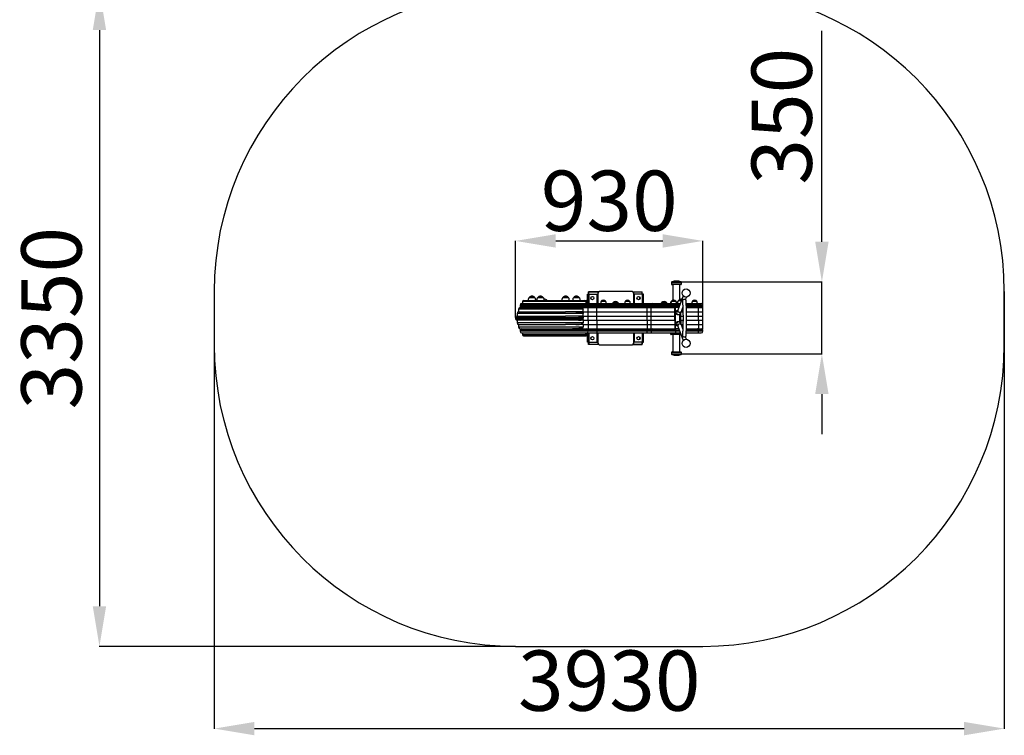
# Model space of a CAD drawing. Units: millimetres. Extents: x -5811 to -910, y -1428 to 4112.
# Drawn here: x -5811 to -910, y -1428 to 2134 of the extents above; entities that cross this region are included whole.
import ezdxf

# ---------------------------------------------------------------- set-up
doc = ezdxf.new("R2010")
doc.units = ezdxf.units.MM
doc.header["$PDSIZE"] = -1
doc.layers.add('Зона безопасности', color=5, linetype='Continuous')
doc.layers.add('размер', color=92, linetype='Continuous', lineweight=15)
doc.dimstyles.new('Размер М1.1', dxfattribs={"dimtxt": 300, "dimasz": 200, "dimexe": 1, "dimexo": 1, "dimgap": 50, "dimtad": 1, "dimdec": 0, "dimzin": 0, "dimtxsty": 'Standard', "dimcen": 2.5, "dimazin": 0, "dimtfac": 1, "dimtmove": 0, "dimatfit": 3, "dimfxl": 1, "dimtzin": 0, "dimarcsym": 0})

# ---------------------------------------------------------------- blocks, each defined once
blk = doc.blocks.new('_D_2')
at = {"layer": 'Defpoints', "color": 0, "transparency": 16777216}
for p in [(-2410.5, 1033.2), (-2410.5, 701.2), (-3342.9, 651.2)]:
    blk.add_point(p, dxfattribs=at)
at = {"layer": 'размер', "color": 0, "lineweight": -2, "transparency": 16777216}
for p, q in [((-3342.9, 652.2), (-3342.9, 1034.2)), ((-3142.9, 1033.2), (-2610.5, 1033.2)), ((-2410.5, 702.2), (-2410.5, 1034.2))]:
    blk.add_line(p, q, dxfattribs=at)
at = {"layer": 'размер', "color": 0, "transparency": 16777216}
for points in [[(-3142.9, 1066.5), (-3142.9, 999.8), (-3342.9, 1033.2)], [(-2610.5, 1066.5), (-2610.5, 999.8), (-2410.5, 1033.2)]]:
    blk.add_solid(points, dxfattribs=at)
at = {"layer": 'размер', "color": 0, "transparency": 16777216, "insert": (-2876.7, 1383.2), "char_height": 300, "attachment_point": 2}
blk.add_mtext('930', dxfattribs=at)
blk = doc.blocks.new('_D_3')
at = {"layer": 'Defpoints', "color": 0, "transparency": 16777216}
for p in [(-2519.2, 828.9), (-2517.2, 471.2), (-1818.5, 471.2)]:
    blk.add_point(p, dxfattribs=at)
at = {"layer": 'размер', "color": 0, "lineweight": -2, "transparency": 16777216}
for p, q in [((-1818.5, 1028.9), (-1818.5, 2078.9)), ((-2518.2, 828.9), (-1817.5, 828.9)), ((-1818.5, 471.2), (-1818.5, 828.9)), ((-2516.2, 471.2), (-1817.5, 471.2)), ((-1818.5, 271.2), (-1818.5, 71.2))]:
    blk.add_line(p, q, dxfattribs=at)
at = {"layer": 'размер', "color": 0, "transparency": 16777216}
for points in [[(-1851.8, 1028.9), (-1785.1, 1028.9), (-1818.5, 828.9)], [(-1851.8, 271.2), (-1785.1, 271.2), (-1818.5, 471.2)]]:
    blk.add_solid(points, dxfattribs=at)
at = {"layer": 'размер', "color": 0, "transparency": 16777216, "insert": (-2168.5, 1653.9), "char_height": 300, "attachment_point": 2, "rotation": 90}
blk.add_mtext('350', dxfattribs=at)
blk = doc.blocks.new('*D19')
at = {"layer": 'Defpoints', "color": 0, "transparency": 16777216}
for p in [(-910.5, 782.2), (-4842.9, 648.7), (-910.5, -1394.2)]:
    blk.add_point(p, dxfattribs=at)
at = {"layer": 'размер', "color": 0, "lineweight": -2, "transparency": 16777216}
for p, q in [((-910.5, 781.2), (-910.5, -1395.2)), ((-4842.9, 647.7), (-4842.9, -1395.2)), ((-4642.9, -1394.2), (-1110.5, -1394.2))]:
    blk.add_line(p, q, dxfattribs=at)
at = {"layer": 'размер', "color": 0, "transparency": 16777216}
for points in [[(-4642.9, -1360.9), (-4642.9, -1427.5), (-4842.9, -1394.2)], [(-1110.5, -1360.9), (-1110.5, -1427.5), (-910.5, -1394.2)]]:
    blk.add_solid(points, dxfattribs=at)
at = {"layer": 'размер', "color": 0, "transparency": 16777216, "insert": (-2876.7, -1194.2), "char_height": 300, "attachment_point": 5}
blk.add_mtext('3930', dxfattribs=at)
blk = doc.blocks.new('*D20')
at = {"layer": 'Defpoints', "color": 0, "transparency": 16777216}
for p in [(-3342.9, 2282.2), (-5414.2, -984.8), (-3342.9, -984.8)]:
    blk.add_point(p, dxfattribs=at)
at = {"layer": 'размер', "color": 0, "lineweight": -2, "transparency": 16777216}
for p, q in [((-3343.9, 2282.2), (-5415.2, 2282.2)), ((-5414.2, 2082.2), (-5414.2, -784.8)), ((-3343.9, -984.8), (-5415.2, -984.8))]:
    blk.add_line(p, q, dxfattribs=at)
at = {"layer": 'размер', "color": 0, "transparency": 16777216}
for points in [[(-5447.5, 2082.2), (-5380.8, 2082.2), (-5414.2, 2282.2)], [(-5447.5, -784.8), (-5380.8, -784.8), (-5414.2, -984.8)]]:
    blk.add_solid(points, dxfattribs=at)
at = {"layer": 'размер', "color": 0, "transparency": 16777216, "insert": (-5614.2, 648.7), "char_height": 300, "attachment_point": 5, "rotation": 90}
blk.add_mtext('3350', dxfattribs=at)

msp = doc.modelspace()

# ---------------------------------------------------------------- linework, layer by layer
at = {"color": 7, "linetype": 'Continuous', "lineweight": 25}
for p, q in [((-2567.2, 826.1), (-2567.2, 819.2)), ((-2520.2, 816.2), (-2564.2, 816.2)), ((-2559.7, 816.2), (-2559.7, 737.7)), ((-2524.7, 742), (-2524.7, 816.2)), ((-2517.2, 819.2), (-2517.2, 826.1)), ((-3302.7, 737.2), (-2998.9, 737.2)), ((-3261.3, 752.2), (-3274.8, 752.2)), ((-3274.8, 752.2), (-3247.8, 752.2)), ((-3247.8, 752.2), (-3261.3, 752.2)), ((-3205.5, 752.2), (-3232.5, 752.2)), ((-3232.5, 752.2), (-3205.5, 752.2)), ((-3080.5, 752.2), (-3107.5, 752.2)), ((-3107.5, 752.2), (-3096.2, 752.2)), ((-3096.2, 752.2), (-3080.5, 752.2)), ((-3026.6, 752.2), (-3053.6, 752.2)), ((-3053.6, 752.2), (-3040.1, 752.2)), ((-3040.1, 752.2), (-3026.6, 752.2)), ((-2998.9, 737.2), (-2992.2, 737.2)), ((-2992.2, 737.2), (-2991.2, 737.2)), ((-2985.7, 733.6), (-2985.7, 768.7)), ((-2985.7, 768.7), (-2976.5, 768.7)), ((-2981.5, 763.7), (-2981.5, 722.2)), ((-2979.2, 768.7), (-2979.2, 780.2)), ((-2929.2, 780.2), (-2979.2, 780.2)), ((-2928.7, 778.7), (-2978.2, 778.7)), ((-2978.2, 773.7), (-2978.2, 778.7)), ((-2978.2, 768.7), (-2978.2, 773.7)), ((-2976.5, 768.7), (-2938.7, 768.7)), ((-2967.7, 752.5), (-2967.7, 744.8)), ((-2938.7, 768.7), (-2935.7, 768.7)), ((-2935.7, 722.2), (-2935.7, 768.7)), ((-2935.7, 768.7), (-2934, 768.7)), ((-2934, 767.2), (-2934, 722.2)), ((-2929.2, 778.7), (-2929.2, 780.2)), ((-2769, 782.2), (-2919, 782.2)), ((-2761.5, 780.2), (-2712.2, 780.2)), ((-2713.2, 778.7), (-2759.4, 778.7)), ((-2752.7, 768.7), (-2754.1, 768.7)), ((-2754, 722.2), (-2754, 767.2)), ((-2715, 768.7), (-2752.7, 768.7)), ((-2723.7, 744.8), (-2723.7, 752.5)), ((-2705.7, 768.7), (-2715, 768.7)), ((-2713.2, 773.7), (-2713.2, 778.7)), ((-2713.2, 768.7), (-2713.2, 773.7)), ((-2712.2, 768.7), (-2712.2, 780.2)), ((-2710, 722.2), (-2710, 763.7)), ((-2705.7, 722.2), (-2705.7, 768.7)), ((-2508.8, 760.1), (-2534.7, 688.2)), ((-2517.1, 737.2), (-2531.9, 737.2)), ((-2531.9, 737.2), (-2518.4, 737.2)), ((-2518.4, 737.2), (-2517.1, 737.2)), ((-2496.7, 740.7), (-2491.9, 754)), ((-3327.8, 693.2), (-3327.8, 680.2)), ((-3320.7, 714.2), (-3320.7, 709.2)), ((-3320.7, 701.2), (-3320.7, 701.1)), ((-3320.7, 701.2), (-3319.5, 701.2)), ((-3320.3, 701.1), (-3319.5, 701.2)), ((-3319.5, 701.2), (-3093.6, 701.2)), ((-3312.7, 722.2), (-2988.9, 722.2)), ((-3308.7, 731.2), (-3308.7, 722.2)), ((-3093.5, 701.2), (-2980.9, 701.2)), ((-3006.1, 680.2), (-3006.1, 693.2)), ((-2992.9, 731.2), (-2992.9, 722.2)), ((-2986.9, 731.2), (-2992.9, 731.2)), ((-2988.9, 722.2), (-2938.6, 722.2)), ((-2986.9, 731.2), (-2986.9, 722.2)), ((-2985.2, 722.2), (-2985.2, 731.2)), ((-2980.9, 709.2), (-2980.9, 714.2)), ((-2938.6, 714.2), (-2980.9, 714.2)), ((-2980.9, 709.2), (-2938.6, 709.2)), ((-2980.9, 680.2), (-2980.9, 701.2)), ((-2980.9, 701.2), (-2938.6, 701.2)), ((-2938.6, 714.2), (-2938.6, 722.2)), ((-2938.6, 722.2), (-2688.6, 722.2)), ((-2938.6, 709.2), (-2938.6, 714.2)), ((-2688.6, 714.2), (-2938.6, 714.2)), ((-2938.6, 701.2), (-2938.6, 709.2)), ((-2938.6, 709.2), (-2688.6, 709.2)), ((-2938.6, 680.2), (-2938.6, 701.2)), ((-2938.6, 701.2), (-2688.6, 701.2)), ((-2916, 733.2), (-2916.2, 733.2)), ((-2916.2, 733.2), (-2895.2, 733.2)), ((-2895.2, 733.2), (-2916, 733.2)), ((-2859.2, 725.2), (-2861.3, 722.2)), ((-2832.2, 725.2), (-2859.2, 725.2)), ((-2859.2, 725.2), (-2845.7, 725.2)), ((-2845.7, 725.2), (-2832.2, 725.2)), ((-2795.6, 733.2), (-2796.2, 733.2)), ((-2796.2, 733.2), (-2775.2, 733.2)), ((-2775.2, 733.2), (-2795.6, 733.2)), ((-2688.6, 722.2), (-2688.6, 714.2)), ((-2688.6, 722.2), (-2661.4, 722.2)), ((-2688.6, 709.2), (-2688.6, 714.2)), ((-2688.6, 701.2), (-2688.6, 709.2)), ((-2688.6, 680.2), (-2688.6, 701.2)), ((-2688.6, 701.2), (-2669.4, 701.2)), ((-2669.4, 714.2), (-2669.4, 709.2)), ((-2669.4, 701.2), (-2669.4, 680.2)), ((-2669.4, 701.2), (-2550.5, 701.2)), ((-2661.4, 722.2), (-2545.8, 722.2)), ((-2617.5, 725.2), (-2619.7, 722.2)), ((-2590.5, 725.2), (-2617.5, 725.2)), ((-2617.5, 725.2), (-2607.9, 725.2)), ((-2607.9, 725.2), (-2590.5, 725.2)), ((-2571.2, 727.2), (-2571.2, 722.2)), ((-2565.3, 733.2), (-2566.6, 733.2)), ((-2566.6, 733.2), (-2545.6, 733.2)), ((-2545.6, 733.2), (-2565.3, 733.2)), ((-2545.8, 701.2), (-2550.5, 701.2)), ((-2550.5, 680.2), (-2550.5, 701.2)), ((-2549.2, 701.2), (-2549.2, 596.2)), ((-2545.8, 722.2), (-2522.5, 722.2)), ((-2530, 701.2), (-2545.8, 701.2)), ((-2545, 709.2), (-2545, 714.2)), ((-2543.9, 730.2), (-2535.9, 730.2)), ((-2517.8, 682.1), (-2510.7, 701.8)), ((-2510.9, 701.2), (-2510.6, 701.2)), ((-2493.6, 722.2), (-2438.2, 722.2)), ((-2492.6, 701.2), (-2432.4, 701.2)), ((-2461.8, 733.2), (-2462.4, 733.2)), ((-2462.4, 733.2), (-2441.4, 733.2)), ((-2441.4, 733.2), (-2461.8, 733.2)), ((-2438.2, 722.2), (-2418.5, 722.2)), ((-2432.4, 709.2), (-2432.4, 714.2)), ((-2432.4, 680.2), (-2432.4, 701.2)), ((-2432.4, 701.2), (-2410.5, 701.2)), ((-2410.5, 709.2), (-2410.5, 714.2)), ((-2410.5, 680.2), (-2410.5, 701.2)), ((-3342.9, 651.2), (-3342.9, 646.2)), ((-3342.9, 651.2), (-3342.9, 646.2)), ((-3335.2, 672.2), (-3335.2, 659.2)), ((-3334.9, 659.2), (-3335.2, 659.2)), ((-3335.2, 638.2), (-3335.2, 625.2)), ((-3334.9, 638.2), (-3335.2, 638.2)), ((-3334.9, 659.2), (-3095.1, 659.2)), ((-3095.1, 638.2), (-3334.9, 638.2)), ((-3327.1, 680.2), (-3327.8, 680.2)), ((-3327.1, 680.2), (-3094.4, 680.2)), ((-3006.1, 659.2), (-3095.1, 659.2)), ((-3006.1, 638.2), (-3095.1, 638.2)), ((-3006.1, 680.2), (-3094.4, 680.2)), ((-3006.1, 680.2), (-2980.9, 680.2)), ((-3006.1, 659.2), (-3006.1, 672.2)), ((-3006.1, 659.2), (-2980.9, 659.2)), ((-3006.1, 646.2), (-3006.1, 651.2)), ((-3006.1, 638.2), (-2980.9, 638.2)), ((-3006.1, 638.2), (-3006.1, 625.2)), ((-2980.9, 680.2), (-2938.6, 680.2)), ((-2980.9, 659.2), (-2980.9, 680.2)), ((-2980.9, 659.2), (-2938.6, 659.2)), ((-2980.9, 638.2), (-2980.9, 659.2)), ((-2980.9, 638.2), (-2938.6, 638.2)), ((-2980.9, 638.2), (-2980.9, 617.2)), ((-2938.6, 680.2), (-2688.6, 680.2)), ((-2938.6, 659.2), (-2938.6, 680.2)), ((-2938.6, 659.2), (-2688.6, 659.2)), ((-2938.6, 638.2), (-2938.6, 659.2)), ((-2938.6, 638.2), (-2688.6, 638.2)), ((-2938.6, 638.2), (-2938.6, 617.2)), ((-2688.6, 680.2), (-2669.4, 680.2)), ((-2688.6, 659.2), (-2688.6, 680.2)), ((-2688.6, 659.2), (-2669.4, 659.2)), ((-2688.6, 638.2), (-2688.6, 659.2)), ((-2688.6, 638.2), (-2669.4, 638.2)), ((-2688.6, 638.2), (-2688.6, 617.2)), ((-2669.4, 680.2), (-2669.4, 659.2)), ((-2669.4, 680.2), (-2550.5, 680.2)), ((-2669.4, 659.2), (-2669.4, 638.2)), ((-2669.4, 659.2), (-2550.5, 659.2)), ((-2669.4, 638.2), (-2669.4, 617.2)), ((-2669.4, 638.2), (-2550.5, 638.2)), ((-2550.5, 659.2), (-2550.5, 680.2)), ((-2550.5, 638.2), (-2550.5, 659.2)), ((-2550.5, 638.2), (-2550.5, 617.2)), ((-2536, 685.2), (-2538.4, 685.2)), ((-2538.4, 667.2), (-2533.2, 667.2)), ((-2524.5, 626.5), (-2524.5, 670.8)), ((-2524.5, 659.2), (-2520.9, 659.2)), ((-2524.5, 638.2), (-2520.9, 638.2)), ((-2520.9, 659.2), (-2520.9, 675.3)), ((-2520.9, 659.2), (-2509.6, 659.2)), ((-2520.9, 638.2), (-2520.9, 659.2)), ((-2520.9, 638.2), (-2509.6, 638.2)), ((-2520.9, 638.2), (-2520.9, 622.1)), ((-2518.5, 680.2), (-2510, 680.2)), ((-2491.9, 680.2), (-2432.4, 680.2)), ((-2491.6, 659.2), (-2432.4, 659.2)), ((-2491.6, 638.2), (-2432.4, 638.2)), ((-2432.4, 680.2), (-2410.5, 680.2)), ((-2432.4, 659.2), (-2432.4, 680.2)), ((-2432.4, 659.2), (-2410.5, 659.2)), ((-2432.4, 638.2), (-2432.4, 659.2)), ((-2432.4, 638.2), (-2410.5, 638.2)), ((-2432.4, 638.2), (-2432.4, 617.2)), ((-2410.5, 659.2), (-2410.5, 680.2)), ((-2410.5, 638.2), (-2410.5, 659.2)), ((-2410.5, 617.2), (-2410.5, 638.2)), ((-3327.8, 617.2), (-3327.8, 604.2)), ((-3327.1, 617.2), (-3327.8, 617.2)), ((-3327.1, 617.2), (-3094.4, 617.2)), ((-3320.7, 596.2), (-3320.7, 596.2)), ((-3320.7, 596.2), (-3319.5, 596.2)), ((-3320.7, 588.2), (-3320.7, 583.2)), ((-3320.3, 596.2), (-3319.5, 596.2)), ((-3319.5, 596.2), (-3093.6, 596.2)), ((-3006.1, 617.2), (-3094.4, 617.2)), ((-3093.6, 596.2), (-2980.9, 596.2)), ((-3006.1, 617.2), (-3006.1, 604.2)), ((-3006.1, 617.2), (-2980.9, 617.2)), ((-2980.9, 617.2), (-2938.6, 617.2)), ((-2980.9, 617.2), (-2980.9, 596.2)), ((-2980.9, 596.2), (-2938.6, 596.2)), ((-2980.9, 588.2), (-2980.9, 583.2)), ((-2980.9, 588.2), (-2938.6, 588.2)), ((-2938.6, 617.2), (-2688.6, 617.2)), ((-2938.6, 617.2), (-2938.6, 596.2)), ((-2938.6, 596.2), (-2938.6, 588.2)), ((-2938.6, 596.2), (-2688.6, 596.2)), ((-2938.6, 588.2), (-2938.6, 583.2)), ((-2938.6, 588.2), (-2688.6, 588.2)), ((-2688.6, 617.2), (-2669.4, 617.2)), ((-2688.6, 617.2), (-2688.6, 596.2)), ((-2688.6, 596.2), (-2688.6, 588.2)), ((-2688.6, 596.2), (-2669.4, 596.2)), ((-2688.6, 588.2), (-2688.6, 583.2)), ((-2669.4, 617.2), (-2669.4, 596.2)), ((-2669.4, 617.2), (-2550.5, 617.2)), ((-2669.4, 596.2), (-2550.5, 596.2)), ((-2669.4, 588.2), (-2669.4, 583.2)), ((-2550.5, 617.2), (-2550.5, 596.2)), ((-2545.8, 596.2), (-2550.5, 596.2)), ((-2530, 596.2), (-2545.8, 596.2)), ((-2545, 588.2), (-2545, 583.2)), ((-2533.2, 630.2), (-2538.4, 630.2)), ((-2538.4, 612.2), (-2536, 612.2)), ((-2534.7, 609.1), (-2508.8, 537.2)), ((-2518.5, 617.2), (-2510, 617.2)), ((-2510.7, 595.6), (-2517.8, 615.2)), ((-2510.9, 596.2), (-2510.6, 596.2)), ((-2492.6, 596.2), (-2432.4, 596.2)), ((-2491.9, 617.2), (-2432.4, 617.2)), ((-2432.4, 617.2), (-2410.5, 617.2)), ((-2432.4, 617.2), (-2432.4, 596.2)), ((-2432.4, 596.2), (-2410.5, 596.2)), ((-2432.4, 588.2), (-2432.4, 583.2)), ((-2410.5, 596.2), (-2410.5, 617.2)), ((-2410.5, 583.2), (-2410.5, 588.2)), ((-3312.7, 575.2), (-2988.9, 575.2)), ((-3308.7, 575.2), (-3308.7, 566.2)), ((-3302.7, 560.2), (-2998.9, 560.2)), ((-2998.9, 560.2), (-2992.2, 560.2)), ((-2992.9, 566.2), (-2992.9, 575.2)), ((-2986.9, 566.2), (-2992.9, 566.2)), ((-2992.2, 560.2), (-2991.2, 560.2)), ((-2988.9, 575.2), (-2938.6, 575.2)), ((-2986.9, 566.2), (-2986.9, 575.2)), ((-2985.7, 528.7), (-2985.7, 563.8)), ((-2985.2, 566.2), (-2985.2, 575.2)), ((-2981.5, 575.2), (-2981.5, 533.7)), ((-2938.6, 583.2), (-2980.9, 583.2)), ((-2967.7, 552.5), (-2967.7, 544.8)), ((-2938.6, 583.2), (-2938.6, 575.2)), ((-2688.6, 583.2), (-2938.6, 583.2)), ((-2938.6, 575.2), (-2688.6, 575.2)), ((-2935.7, 528.7), (-2935.7, 575.2)), ((-2934, 575.2), (-2934, 530.2)), ((-2754, 530.2), (-2754, 575.2)), ((-2723.7, 544.8), (-2723.7, 552.5)), ((-2710, 533.7), (-2710, 575.2)), ((-2705.7, 528.7), (-2705.7, 575.2)), ((-2688.6, 575.2), (-2688.6, 583.2)), ((-2688.6, 575.2), (-2661.4, 575.2)), ((-2661.4, 575.2), (-2545.8, 575.2)), ((-2571.2, 575.2), (-2571.2, 570.2)), ((-2519.6, 567.2), (-2568.2, 567.2)), ((-2559.7, 567.2), (-2559.7, 481.2)), ((-2545.8, 575.2), (-2522.5, 575.2)), ((-2524.7, 481.2), (-2524.7, 567.2)), ((-2491.9, 543.3), (-2496.7, 556.6)), ((-2493.6, 575.2), (-2438.2, 575.2)), ((-2438.2, 575.2), (-2418.5, 575.2)), ((-2976.5, 528.7), (-2985.7, 528.7)), ((-2979.2, 517.2), (-2979.2, 528.7)), ((-2929.2, 517.2), (-2979.2, 517.2)), ((-2978.2, 528.7), (-2978.2, 523.7)), ((-2978.2, 523.7), (-2978.2, 518.7)), ((-2978.2, 518.7), (-2928.7, 518.7)), ((-2976.5, 528.7), (-2938.7, 528.7)), ((-2938.7, 528.7), (-2935.7, 528.7)), ((-2934, 528.7), (-2935.7, 528.7)), ((-2929.2, 517.2), (-2929.2, 518.7)), ((-2919, 515.2), (-2769, 515.2)), ((-2761.5, 517.2), (-2712.2, 517.2)), ((-2759.4, 518.7), (-2713.2, 518.7)), ((-2752.7, 528.7), (-2754.1, 528.7)), ((-2715, 528.7), (-2752.7, 528.7)), ((-2715, 528.7), (-2705.7, 528.7)), ((-2713.2, 528.7), (-2713.2, 523.7)), ((-2713.2, 523.7), (-2713.2, 518.7)), ((-2712.2, 517.2), (-2712.2, 528.7)), ((-2567.2, 478.2), (-2567.2, 471.2)), ((-2564.2, 481.2), (-2547, 481.2)), ((-2547, 481.2), (-2520.2, 481.2)), ((-2517.2, 471.2), (-2517.2, 478.2))]:
    msp.add_line(p, q, dxfattribs=at)
at = {"color": 8, "linetype": 'Continuous', "lineweight": 25}
for p, q in [((-2547.7, 826.1), (-2567.2, 826.1)), ((-2567.2, 819.2), (-2517.2, 819.2)), ((-2565.3, 828.9), (-2547.2, 828.9)), ((-2517.2, 826.1), (-2547.7, 826.1)), ((-2547.2, 828.9), (-2519.2, 828.9)), ((-2978.5, 768.3), (-2978.5, 722.2)), ((-2938.7, 768.7), (-2938.7, 722.2)), ((-2752.7, 768.7), (-2752.7, 722.2)), ((-2713, 768.3), (-2713, 722.2)), ((-3006.1, 693.2), (-3327.8, 693.2)), ((-2980.9, 714.2), (-3320.7, 714.2)), ((-3320.7, 709.2), (-2980.9, 709.2)), ((-2992.9, 731.2), (-3308.7, 731.2)), ((-2985.2, 731.2), (-2986.9, 731.2)), ((-2669.4, 714.2), (-2688.6, 714.2)), ((-2688.6, 709.2), (-2669.4, 709.2)), ((-2545, 714.2), (-2669.4, 714.2)), ((-2669.4, 709.2), (-2545, 709.2)), ((-2569.5, 727.2), (-2571.2, 727.2)), ((-2525.3, 714.2), (-2545, 714.2)), ((-2545, 709.2), (-2527.1, 709.2)), ((-2536.6, 727.2), (-2542.9, 727.2)), ((-2432.4, 714.2), (-2493.2, 714.2)), ((-2492.9, 709.2), (-2432.4, 709.2)), ((-2410.5, 714.2), (-2432.4, 714.2)), ((-2432.4, 709.2), (-2410.5, 709.2)), ((-3006.1, 651.2), (-3342.9, 651.2)), ((-3342.9, 646.2), (-3006.1, 646.2)), ((-3006.1, 672.2), (-3335.2, 672.2)), ((-2527.6, 668.5), (-2527.6, 628.8)), ((-3006.1, 625.2), (-3335.2, 625.2)), ((-3006.1, 604.2), (-3327.8, 604.2)), ((-3320.7, 588.2), (-2980.9, 588.2)), ((-2688.6, 588.2), (-2669.4, 588.2)), ((-2669.4, 588.2), (-2545, 588.2)), ((-2545, 588.2), (-2527.1, 588.2)), ((-2492.9, 588.2), (-2432.4, 588.2)), ((-2432.4, 588.2), (-2410.5, 588.2)), ((-2980.9, 583.2), (-3320.7, 583.2)), ((-2992.9, 566.2), (-3308.7, 566.2)), ((-2985.2, 566.2), (-2986.9, 566.2)), ((-2978.5, 575.2), (-2978.5, 529.1)), ((-2938.7, 575.2), (-2938.7, 528.7)), ((-2752.7, 575.2), (-2752.7, 528.7)), ((-2713, 575.2), (-2713, 529.1)), ((-2669.4, 583.2), (-2688.6, 583.2)), ((-2545, 583.2), (-2669.4, 583.2)), ((-2571.2, 570.2), (-2520.7, 570.2)), ((-2525.3, 583.2), (-2545, 583.2)), ((-2432.4, 583.2), (-2493.2, 583.2)), ((-2410.5, 583.2), (-2432.4, 583.2)), ((-2547.7, 478.2), (-2567.2, 478.2)), ((-2567.2, 471.2), (-2517.2, 471.2)), ((-2519.2, 468.4), (-2565.3, 468.4)), ((-2517.2, 478.2), (-2547.7, 478.2))]:
    msp.add_line(p, q, dxfattribs=at)
at = {"color": 8, "linetype": 'Continuous', "lineweight": 25, "flags": 128}
for points in [[(-2517.8, 682.1), (-2517.9, 681.7), (-2518.7, 680.4), (-2519.8, 679.2), (-2521.1, 678.3), (-2522.7, 677.7), (-2524.4, 677.4), (-2526.2, 677.4), (-2528, 677.7), (-2529.7, 678.3), (-2531.3, 679.2), (-2532.6, 680.4), (-2533.7, 681.7), (-2534.5, 683.2), (-2535, 684.8), (-2535.1, 686.3), (-2534.8, 687.9), (-2534.7, 688.2)], [(-2517.8, 615.2), (-2517.9, 615.6), (-2518.7, 617), (-2519.8, 618.1), (-2521.1, 619), (-2522.7, 619.6), (-2524.4, 619.9), (-2526.2, 619.9), (-2528, 619.6), (-2529.7, 619), (-2531.3, 618.1), (-2532.6, 617), (-2533.7, 615.6), (-2534.5, 614.1), (-2535, 612.6), (-2535.1, 611), (-2534.8, 609.5), (-2534.7, 609.1)]]:
    msp.add_lwpolyline(points, dxfattribs=at)
at = {"color": 7, "linetype": 'Continuous', "lineweight": 25}
for centre, radius in [((-2494.3, 773.9), 20), ((-2960.7, 748.7), 8), ((-2730.7, 748.7), 8), ((-2960.7, 548.7), 8), ((-2730.7, 548.7), 8), ((-2494.3, 523.4), 20)]:
    msp.add_circle(centre, radius, dxfattribs=at)
for centre, radius, start, end in [((-2542.2, 768.2), 65, 69.2164, 110.7836), ((-2564.2, 826.1), 3, 110.7836, 180), ((-2564.2, 819.2), 3, 180, 270), ((-2520.2, 819.2), 3, 270, 0), ((-2520.2, 826.1), 3, 0, 69.2164), ((-3302.7, 731.2), 6, 90, 180), ((-3261.3, 740), 18.2, 42.075, 137.925), ((-3219, 740), 18.2, 42.075, 137.925), ((-3199.9, 725), 18.2, 42.075, 93.5162), ((-3094, 740), 18.2, 42.075, 137.925), ((-3040.1, 740), 18.2, 42.075, 137.925), ((-2998.9, 731.2), 6, 359.9727, 89.9727), ((-2992.6, 731.5), 5.7, 356.8335, 86.4374), ((-2991.2, 731.2), 6, 0, 90), ((-2976.5, 763.7), 5, 90, 113.5782), ((-2919, 767.2), 15, 90, 180), ((-2905.7, 724.6), 13.5, 39.0733, 140.9267), ((-2785.7, 724.6), 13.5, 39.0733, 140.9267), ((-2769, 767.2), 15, 0, 90), ((-2715, 763.7), 5, 66.4218, 90), ((-2556.1, 724.6), 13.5, 39.0733, 140.9267), ((-2518.4, 725), 18.2, 79.2607, 137.925), ((-2451.9, 724.6), 13.5, 39.0733, 140.9267), ((-3319.8, 693.2), 8, 93.8032, 180), ((-3312.7, 714.2), 8, 90, 180), ((-3312.7, 709.2), 8, 180, 270), ((-2988.9, 714.2), 8, 359.9727, 89.9727), ((-2988.9, 709.2), 8, 270.0273, 0.0273), ((-2845.7, 713), 18.2, 42.075, 137.925), ((-2661.4, 714.2), 8, 90, 180), ((-2661.4, 709.2), 8, 180, 270), ((-2604, 713), 18.2, 42.075, 137.925), ((-2568.2, 727.2), 3, 90, 180), ((-2418.5, 714.2), 8, 0, 90), ((-2418.5, 709.2), 8, 270, 0), ((-3334.9, 651.2), 8, 90, 180), ((-3334.9, 646.2), 8, 180, 270), ((-3327.2, 672.2), 8, 90, 180), ((-2538.3, 676.3), 8.9, 90.6185, 180.6474), ((-2538.3, 676.1), 8.9, 179.3526, 269.3815), ((-3327.2, 625.2), 8, 180, 270), ((-3319.8, 604.2), 8, 180, 266.1887), ((-3312.7, 588.2), 8, 90, 180), ((-2988.9, 588.2), 8, 359.9727, 89.9727), ((-2661.4, 588.2), 8, 90, 180), ((-2538.3, 621.3), 8.9, 90.6185, 180.6474), ((-2538.3, 621.1), 8.9, 179.3526, 269.3815), ((-2418.5, 588.2), 8, 0, 90), ((-3312.7, 583.2), 8, 180, 270), ((-3302.7, 566.2), 6, 180, 270), ((-2998.9, 566.2), 6, 270.0273, 0.0273), ((-2992.6, 565.9), 5.7, 273.5626, 3.1665), ((-2991.2, 566.2), 6, 270, 0), ((-2988.9, 583.2), 8, 270.0273, 0.0273), ((-2661.4, 583.2), 8, 180, 270), ((-2568.2, 570.2), 3, 180, 270), ((-2418.5, 583.2), 8, 270, 0), ((-2976.5, 533.7), 5, 246.4218, 270), ((-2919, 530.2), 15, 180, 270), ((-2769, 530.2), 15, 270, 0), ((-2715, 533.7), 5, 270, 293.5782), ((-2564.2, 478.2), 3, 90, 180), ((-2564.2, 471.2), 3, 180, 249.2164), ((-2542.2, 529.2), 65, 249.2164, 290.7836), ((-2520.2, 478.2), 3, 0, 90), ((-2520.2, 471.2), 3, 290.7836, 0)]:
    msp.add_arc(centre, radius, start, end, dxfattribs=at)
at = {"color": 8, "linetype": 'Continuous', "lineweight": 25}
for centre, start, end in [((-2533, 676.2), 111.4583, 268.888), ((-2533, 621.1), 91.1136, 248.55)]:
    msp.add_arc(centre, 9.02, start, end, dxfattribs=at)
at = {"color": 7, "linetype": 'Continuous', "lineweight": 25}
for points, knots in [([(-3274.8, 752.2), (-3275.8, 751), (-3277.6, 748.6), (-3279.2, 744.7), (-3279.9, 740.8), (-3279.9, 738.4), (-3279.8, 737.2)], [0, 0, 0, 0, 0.281919, 0.554797, 0.7724, 1, 1, 1, 1]), ([(-3242.8, 737.2), (-3242.8, 738.7), (-3242.8, 741.8), (-3243.9, 745.9), (-3245.6, 749.4), (-3247.1, 751.2), (-3247.8, 752.2)], [0, 0, 0, 0, 0.287465, 0.561623, 0.777094, 1, 1, 1, 1]), ([(-3232.5, 752.2), (-3233.5, 751), (-3235.3, 748.6), (-3236.9, 744.7), (-3237.6, 740.8), (-3237.5, 738.4), (-3237.5, 737.2)], [0, 0, 0, 0, 0.281919, 0.554797, 0.7724, 1, 1, 1, 1]), ([(-3200.5, 737.2), (-3200.5, 738.7), (-3200.5, 741.8), (-3201.6, 745.9), (-3203.3, 749.4), (-3204.8, 751.2), (-3205.5, 752.2)], [0, 0, 0, 0, 0.287465, 0.561623, 0.777094, 1, 1, 1, 1]), ([(-3107.5, 752.2), (-3108.5, 751), (-3110.3, 748.6), (-3111.9, 744.7), (-3112.6, 740.8), (-3112.6, 738.4), (-3112.5, 737.2)], [0, 0, 0, 0, 0.281919, 0.554797, 0.7724, 1, 1, 1, 1]), ([(-3075.5, 737.2), (-3075.5, 738.7), (-3075.5, 741.8), (-3076.6, 745.9), (-3078.3, 749.4), (-3079.8, 751.2), (-3080.5, 752.2)], [0, 0, 0, 0, 0.287465, 0.561623, 0.777094, 1, 1, 1, 1]), ([(-3053.6, 752.2), (-3054.5, 751), (-3056.4, 748.6), (-3058, 744.7), (-3058.7, 740.8), (-3058.6, 738.4), (-3058.6, 737.2)], [0, 0, 0, 0, 0.281919, 0.554797, 0.7724, 1, 1, 1, 1]), ([(-3021.6, 737.2), (-3021.6, 738.7), (-3021.6, 741.8), (-3022.7, 745.9), (-3024.4, 749.4), (-3025.9, 751.2), (-3026.6, 752.2)], [0, 0, 0, 0, 0.287465, 0.561623, 0.777094, 1, 1, 1, 1]), ([(-2978.5, 768.3), (-2978.8, 768.1), (-2979.6, 767.7), (-2980.6, 766.6), (-2981.3, 765.3), (-2981.5, 764.2), (-2981.5, 763.7), (-2981.5, 763.7)], [0, 0, 0, 0, 0.173902, 0.392858, 0.699789, 0.997862, 1, 1, 1, 1]), ([(-2713, 768.3), (-2712.6, 768.1), (-2711.8, 767.7), (-2710.8, 766.6), (-2710.1, 765.3), (-2710, 764.2), (-2710, 763.7), (-2710, 763.7)], [0, 0, 0, 0, 0.173902, 0.392858, 0.699789, 0.997862, 1, 1, 1, 1]), ([(-2531.9, 737.2), (-2532.8, 736), (-2534.7, 733.6), (-2536.2, 729.7), (-2537, 725.8), (-2536.9, 723.4), (-2536.9, 722.2)], [0, 0, 0, 0, 0.281919, 0.554797, 0.7724, 1, 1, 1, 1]), ([(-2494.8, 738.3), (-2494.8, 738.4), (-2494.7, 739), (-2495.4, 740), (-2497.1, 741.2), (-2499.6, 741.8), (-2502.5, 742), (-2505.6, 741.7), (-2508.4, 740.8), (-2510.7, 739.6), (-2512.2, 738.2), (-2512.8, 737), (-2512.6, 736.4), (-2512.6, 736.4)], [0, 0, 0, 0, 0.01614, 0.126272, 0.235359, 0.342685, 0.448328, 0.553053, 0.657947, 0.764011, 0.871805, 0.981215, 1, 1, 1, 1]), ([(-2512.6, 736.3), (-2512.6, 735.8), (-2512.4, 732.4), (-2511.9, 726), (-2511.4, 717.2), (-2511, 708.4), (-2510.6, 699.4), (-2510.2, 690.4), (-2510, 681.3), (-2509.8, 672.2), (-2509.6, 663), (-2509.6, 653.9), (-2509.6, 644.7), (-2509.6, 635.5), (-2509.8, 626.4), (-2509.9, 617.3), (-2510.2, 608.2), (-2510.5, 599.1), (-2510.9, 590.2), (-2511.3, 581.3), (-2511.9, 572.5), (-2512.3, 565.7), (-2512.6, 561.9), (-2512.6, 561)], [0, 0, 0, 0, 0.009485, 0.060722, 0.11197, 0.16323, 0.214498, 0.265775, 0.317058, 0.368346, 0.419637, 0.470932, 0.522228, 0.573525, 0.62482, 0.676114, 0.727404, 0.778689, 0.829969, 0.881241, 0.932505, 0.983759, 1, 1, 1, 1]), ([(-2494.7, 559), (-2494.7, 559.8), (-2494.4, 563.5), (-2494, 570.2), (-2493.4, 579.1), (-2493, 588.2), (-2492.6, 597.3), (-2492.2, 606.4), (-2492, 615.6), (-2491.8, 624.9), (-2491.6, 634.1), (-2491.6, 643.4), (-2491.6, 652.7), (-2491.6, 662), (-2491.8, 671.3), (-2491.9, 680.5), (-2492.2, 689.7), (-2492.5, 698.9), (-2492.9, 708), (-2493.4, 717.1), (-2493.9, 726), (-2494.4, 733.1), (-2494.7, 737.2), (-2494.7, 738.3)], [0, 0, 0, 0, 0.013507, 0.064407, 0.115297, 0.166178, 0.217049, 0.267914, 0.318772, 0.369626, 0.420477, 0.471325, 0.522172, 0.573019, 0.623867, 0.674717, 0.725569, 0.776426, 0.827288, 0.878157, 0.929033, 0.979919, 1, 1, 1, 1]), ([(-3093.6, 701.2), (-3091.1, 701.2), (-3086.1, 701.2), (-3076.9, 701.1), (-3066.2, 701), (-3054.2, 700.7), (-3042.7, 700.2), (-3033.3, 699.6), (-3025.8, 698.9), (-3019.8, 698.2), (-3014.2, 697.3), (-3010.3, 696.3), (-3008.1, 695.3), (-3007.3, 694.9), (-3006.8, 694.5), (-3006.5, 694.1), (-3006.2, 693.8), (-3006.1, 693.5), (-3006.1, 693.3), (-3006.1, 693.2), (-3006.1, 693.2)], [0, 0, 0, 0, 0.06915, 0.138456, 0.259769, 0.381083, 0.505934, 0.630784, 0.708872, 0.786957, 0.866247, 0.945439, 0.962896, 0.974778, 0.982927, 0.990248, 0.994664, 0.997232, 0.999167, 1, 1, 1, 1]), ([(-2916.2, 733.2), (-2916.8, 732.2), (-2918, 730.4), (-2919, 727.5), (-2919.4, 724.8), (-2919.3, 723), (-2919.2, 722.2)], [0, 0, 0, 0, 0.284694, 0.55931, 0.776085, 1, 1, 1, 1]), ([(-2892.2, 722.2), (-2892.2, 723.3), (-2892.1, 725.4), (-2892.7, 728.4), (-2893.8, 731), (-2894.7, 732.4), (-2895.2, 733.2)], [0, 0, 0, 0, 0.283327, 0.557629, 0.774926, 1, 1, 1, 1]), ([(-2830, 722.2), (-2830, 722.2), (-2830.6, 723.3), (-2831.4, 724.3), (-2832.2, 725.2)], [0, 0, 0, 0, 0.027509, 1, 1, 1, 1]), ([(-2796.2, 733.2), (-2796.8, 732.2), (-2798, 730.4), (-2799, 727.5), (-2799.4, 724.8), (-2799.3, 723), (-2799.2, 722.2)], [0, 0, 0, 0, 0.284694, 0.55931, 0.776085, 1, 1, 1, 1]), ([(-2772.2, 722.2), (-2772.2, 723.3), (-2772.1, 725.4), (-2772.7, 728.4), (-2773.8, 731), (-2774.7, 732.4), (-2775.2, 733.2)], [0, 0, 0, 0, 0.283327, 0.557629, 0.774926, 1, 1, 1, 1]), ([(-2588.3, 722.2), (-2588.4, 722.2), (-2588.9, 723.3), (-2589.7, 724.3), (-2590.5, 725.2)], [0, 0, 0, 0, 0.027509, 1, 1, 1, 1]), ([(-2566.6, 733.2), (-2567.2, 732.2), (-2568.4, 730.4), (-2569.3, 727.5), (-2569.7, 724.8), (-2569.6, 723), (-2569.6, 722.2)], [0, 0, 0, 0, 0.284694, 0.55931, 0.776085, 1, 1, 1, 1]), ([(-2545.8, 722.2), (-2545.8, 722.2), (-2545.8, 722.2), (-2545.6, 722), (-2545.4, 721.1), (-2545.2, 719.3), (-2545, 716.9), (-2545, 715.1), (-2545, 714.2)], [0, 0, 0, 0, 0.007045, 0.141397, 0.356086, 0.570735, 0.785367, 1, 1, 1, 1]), ([(-2545, 709.2), (-2545, 708.3), (-2545, 706.5), (-2545.2, 704.1), (-2545.4, 702.3), (-2545.6, 701.3), (-2545.8, 701.2), (-2545.8, 701.2), (-2545.8, 701.2)], [0, 0, 0, 0, 0.214633, 0.429265, 0.643914, 0.858603, 0.992955, 1, 1, 1, 1]), ([(-2542.6, 722.2), (-2542.5, 723.3), (-2542.4, 725.4), (-2543.1, 728.4), (-2544.1, 731), (-2545.1, 732.4), (-2545.6, 733.2)], [0, 0, 0, 0, 0.283327, 0.557629, 0.774926, 1, 1, 1, 1]), ([(-2534.7, 688.2), (-2534.8, 687.9), (-2535.1, 687), (-2535.6, 685.9), (-2536.1, 684.9), (-2536.5, 684.3), (-2536.7, 684), (-2536.7, 683.9), (-2536.7, 683.9)], [0, 0, 0, 0, 0.122607, 0.330765, 0.53195, 0.703899, 0.866575, 1, 1, 1, 1]), ([(-2462.4, 733.2), (-2463, 732.2), (-2464.2, 730.4), (-2465.1, 727.5), (-2465.5, 724.8), (-2465.4, 723), (-2465.4, 722.2)], [0, 0, 0, 0, 0.284694, 0.55931, 0.776085, 1, 1, 1, 1]), ([(-2438.4, 722.2), (-2438.3, 723.3), (-2438.3, 725.4), (-2438.9, 728.4), (-2440, 731), (-2440.9, 732.4), (-2441.4, 733.2)], [0, 0, 0, 0, 0.283327, 0.557629, 0.774926, 1, 1, 1, 1]), ([(-2438.2, 722.2), (-2438.2, 722.2), (-2437.7, 722.2), (-2436.7, 722), (-2435.1, 721.1), (-2433.6, 719.3), (-2432.6, 716.9), (-2432.4, 715.1), (-2432.4, 714.2)], [0, 0, 0, 0, 0.010298, 0.141304, 0.355986, 0.57066, 0.78533, 1, 1, 1, 1]), ([(-2432.4, 709.2), (-2432.4, 708.3), (-2432.6, 706.5), (-2433.6, 704.1), (-2435.1, 702.3), (-2436.7, 701.4), (-2437.7, 701.2), (-2438.2, 701.2), (-2438.2, 701.2)], [0, 0, 0, 0, 0.21467, 0.42934, 0.644014, 0.858696, 0.989702, 1, 1, 1, 1]), ([(-3043, 680.2), (-3040.9, 680.2), (-3036.8, 680.1), (-3029.7, 679.8), (-3022.8, 679.2), (-3016.8, 678.2), (-3013, 677.2), (-3010.5, 676.3), (-3008.9, 675.6), (-3007.8, 674.9), (-3007, 674.2), (-3006.5, 673.6), (-3006.2, 673), (-3006.1, 672.5), (-3006.1, 672.3), (-3006.1, 672.2)], [0, 0, 0, 0, 0.13822, 0.276807, 0.506769, 0.663647, 0.770474, 0.843245, 0.892969, 0.927155, 0.950905, 0.976063, 0.986134, 0.994636, 1, 1, 1, 1]), ([(-3030, 659.2), (-3028.1, 659.1), (-3024.4, 659.1), (-3019.3, 658.5), (-3015, 657.7), (-3011.8, 656.6), (-3009.7, 655.7), (-3008.2, 654.7), (-3007.1, 653.8), (-3006.5, 652.8), (-3006.2, 652.1), (-3006.1, 651.5), (-3006.1, 651.3), (-3006.1, 651.2)], [0, 0, 0, 0, 0.196466, 0.393787, 0.58316, 0.713389, 0.803202, 0.865539, 0.925994, 0.955956, 0.978517, 0.993631, 1, 1, 1, 1]), ([(-3006.1, 651.2), (-3006.1, 651.4), (-3006.1, 651.8), (-3006.4, 652.6), (-3007, 653.6), (-3007.9, 654.5), (-3009.5, 655.6), (-3011.6, 656.6), (-3015.1, 657.7), (-3019.5, 658.6), (-3024.8, 659.1), (-3028.2, 659.1), (-3030, 659.2)], [0, 0, 0, 0, 0.014613, 0.033677, 0.067918, 0.122312, 0.178052, 0.291272, 0.404631, 0.635476, 0.81739, 1, 1, 1, 1]), ([(-3006.1, 646.2), (-3006.1, 646), (-3006.1, 645.5), (-3006.4, 644.7), (-3007, 643.8), (-3007.9, 642.8), (-3009.5, 641.8), (-3011.6, 640.8), (-3015.1, 639.6), (-3019.5, 638.8), (-3024.8, 638.3), (-3028.2, 638.2), (-3030, 638.2)], [0, 0, 0, 0, 0.014613, 0.033677, 0.067918, 0.122312, 0.178052, 0.291272, 0.404631, 0.635476, 0.81739, 1, 1, 1, 1]), ([(-3030, 638.2), (-3028.1, 638.2), (-3024.4, 638.3), (-3019.3, 638.8), (-3015, 639.7), (-3011.8, 640.7), (-3009.7, 641.7), (-3008.2, 642.6), (-3007.1, 643.5), (-3006.5, 644.5), (-3006.2, 645.2), (-3006.1, 645.8), (-3006.1, 646.1), (-3006.1, 646.2)], [0, 0, 0, 0, 0.196466, 0.393787, 0.58316, 0.713389, 0.803202, 0.865539, 0.925994, 0.955956, 0.978517, 0.993631, 1, 1, 1, 1]), ([(-2533.2, 667.2), (-2532.6, 667.2), (-2531.3, 667.3), (-2529.5, 667.7), (-2527.8, 668.4), (-2526.2, 669.3), (-2524.8, 670.4), (-2523.4, 671.8), (-2522.1, 673.4), (-2520.8, 675.3), (-2519.6, 677.6), (-2518.6, 679.9), (-2518, 681.5), (-2517.8, 682.1)], [0, 0, 0, 0, 0.069933, 0.142725, 0.215721, 0.290606, 0.369408, 0.454727, 0.54993, 0.659001, 0.78456, 0.922083, 1, 1, 1, 1]), ([(-3093.6, 596.2), (-3091.1, 596.2), (-3086.1, 596.2), (-3076.9, 596.2), (-3066.2, 596.4), (-3054.2, 596.7), (-3042.7, 597.1), (-3033.3, 597.7), (-3025.8, 598.4), (-3019.8, 599.2), (-3014.2, 600), (-3010.3, 601.1), (-3008.1, 602.1), (-3007.3, 602.5), (-3006.8, 602.9), (-3006.5, 603.2), (-3006.2, 603.6), (-3006.1, 603.8), (-3006.1, 604), (-3006.1, 604.1), (-3006.1, 604.2)], [0, 0, 0, 0, 0.06915, 0.138456, 0.259769, 0.381083, 0.505934, 0.630784, 0.708872, 0.786957, 0.866247, 0.945439, 0.962896, 0.974778, 0.982927, 0.990248, 0.994664, 0.997232, 0.999167, 1, 1, 1, 1]), ([(-3043, 617.2), (-3040.9, 617.2), (-3036.8, 617.2), (-3029.7, 617.5), (-3022.8, 618.1), (-3016.8, 619.1), (-3013, 620.1), (-3010.5, 621), (-3008.9, 621.8), (-3007.8, 622.5), (-3007, 623.1), (-3006.5, 623.7), (-3006.2, 624.4), (-3006.1, 624.8), (-3006.1, 625.1), (-3006.1, 625.2)], [0, 0, 0, 0, 0.13822, 0.276807, 0.506769, 0.663647, 0.770474, 0.843245, 0.892969, 0.927155, 0.950905, 0.976063, 0.986134, 0.994636, 1, 1, 1, 1]), ([(-2545, 588.2), (-2545, 589.1), (-2545, 590.9), (-2545.2, 593.3), (-2545.4, 595.1), (-2545.6, 596), (-2545.8, 596.2), (-2545.8, 596.2), (-2545.8, 596.2)], [0, 0, 0, 0, 0.214633, 0.429265, 0.643914, 0.858603, 0.992955, 1, 1, 1, 1]), ([(-2536.7, 613.4), (-2536.7, 613.4), (-2536.7, 613.4), (-2536.5, 613.1), (-2536.2, 612.6), (-2535.7, 611.7), (-2535.2, 610.6), (-2534.9, 609.6), (-2534.7, 609.1)], [0, 0, 0, 0, 0.110871, 0.2724, 0.443264, 0.624307, 0.815347, 1, 1, 1, 1]), ([(-2517.8, 615.2), (-2517.9, 615.7), (-2518.5, 617.2), (-2519.5, 619.5), (-2520.8, 622), (-2522.2, 624.1), (-2523.6, 625.7), (-2525, 627.1), (-2526.5, 628.2), (-2528.1, 629.1), (-2529.9, 629.8), (-2531.6, 630.1), (-2532.8, 630.2), (-2533.2, 630.2)], [0, 0, 0, 0, 0.063889, 0.198914, 0.338243, 0.455893, 0.556283, 0.644605, 0.724947, 0.800145, 0.872215, 0.950314, 1, 1, 1, 1]), ([(-2432.4, 588.2), (-2432.4, 589.1), (-2432.6, 590.9), (-2433.6, 593.3), (-2435.1, 595.1), (-2436.7, 596), (-2437.7, 596.2), (-2438.2, 596.2), (-2438.2, 596.2)], [0, 0, 0, 0, 0.21467, 0.42934, 0.644014, 0.858696, 0.989702, 1, 1, 1, 1]), ([(-2545.8, 575.2), (-2545.8, 575.2), (-2545.8, 575.2), (-2545.6, 575.3), (-2545.4, 576.3), (-2545.2, 578.1), (-2545, 580.5), (-2545, 582.3), (-2545, 583.2)], [0, 0, 0, 0, 0.007045, 0.141397, 0.356086, 0.570735, 0.785367, 1, 1, 1, 1]), ([(-2512.6, 561), (-2512.6, 560.9), (-2512.7, 560.5), (-2512.5, 560.1), (-2512.4, 559.7)], [0, 0, 0, 0, 0.233224, 1, 1, 1, 1]), ([(-2512.4, 559.7), (-2512, 559.2), (-2511.3, 558.2), (-2509.2, 556.8), (-2506.4, 555.9), (-2503.4, 555.4), (-2500.4, 555.4), (-2497.8, 555.9), (-2495.9, 556.9), (-2494.8, 558), (-2494.9, 558.7), (-2494.9, 559)], [0, 0, 0, 0, 0.120346, 0.240734, 0.359942, 0.477145, 0.592743, 0.707762, 0.823411, 0.94065, 1, 1, 1, 1]), ([(-2438.2, 575.2), (-2438.2, 575.2), (-2437.7, 575.2), (-2436.7, 575.4), (-2435.1, 576.3), (-2433.6, 578.1), (-2432.6, 580.5), (-2432.4, 582.3), (-2432.4, 583.2)], [0, 0, 0, 0, 0.010298, 0.141304, 0.355986, 0.57066, 0.78533, 1, 1, 1, 1]), ([(-2978.5, 529.1), (-2978.8, 529.3), (-2979.6, 529.7), (-2980.6, 530.7), (-2981.3, 532.1), (-2981.5, 533.1), (-2981.5, 533.7), (-2981.5, 533.7)], [0, 0, 0, 0, 0.173902, 0.392858, 0.699789, 0.997862, 1, 1, 1, 1]), ([(-2713, 529.1), (-2712.6, 529.3), (-2711.8, 529.7), (-2710.8, 530.7), (-2710.1, 532.1), (-2710, 533.1), (-2710, 533.7), (-2710, 533.7)], [0, 0, 0, 0, 0.173902, 0.392858, 0.699789, 0.997862, 1, 1, 1, 1])]:
    msp.add_open_spline(points, degree=3, knots=knots, dxfattribs=at)
at = {"layer": 'Зона безопасности'}
for p, q in [((-4842.9, 782.2), (-4842.9, 515.2)), ((-910.5, 515.2), (-910.5, 782.2)), ((-3342.9, -984.8), (-2410.5, -984.8))]:
    msp.add_line(p, q, dxfattribs=at)
for centre, start, end in [((-3342.9, 782.2), 90, 180), ((-2410.5, 782.2), 0, 90), ((-3342.9, 515.2), 180, 270), ((-2410.5, 515.2), 270, 0)]:
    msp.add_arc(centre, 1500, start, end, dxfattribs=at)

# ---------------------------------------------------------------- dimensions: what is measured, and where the dimension line sits
at = {"layer": 'размер'}
dim = msp.add_linear_dim(base=(-5414.2, -984.8), p1=(-3342.9, 2282.2), p2=(-3342.9, -984.8), angle=90, text='3350', dimstyle='Размер М1.1', dxfattribs=at)
dim.commit()
dim.dimension.update_dxf_attribs({"geometry": '*D20', "text_midpoint": (-5614.2, 648.7)})
dim = msp.add_linear_dim(base=(-1818.5, 471.2), p1=(-2519.2, 828.9), p2=(-2517.2, 471.2), angle=90, text='350', dimstyle='Размер М1.1', dxfattribs=at)
dim.commit()
dim.dimension.update_dxf_attribs({"geometry": '_D_3', "text_midpoint": (-1818.5, 1653.9), "dimtype": 160})
dim = msp.add_linear_dim(base=(-2410.5, 1033.2), p1=(-3342.9, 651.2), p2=(-2410.5, 701.2), text='930', dimstyle='Размер М1.1', dxfattribs=at)
dim.commit()
dim.dimension.update_dxf_attribs({"geometry": '_D_2', "text_midpoint": (-2876.7, 1033.2), "dimtype": 160})
dim = msp.add_linear_dim(base=(-910.5, -1394.2), p1=(-4842.9, 648.7), p2=(-910.5, 782.2), text='3930', dimstyle='Размер М1.1', dxfattribs=at)
dim.commit()
dim.dimension.update_dxf_attribs({"geometry": '*D19', "text_midpoint": (-2876.7, -1194.2)})

doc.saveas('drawing.dxf')
